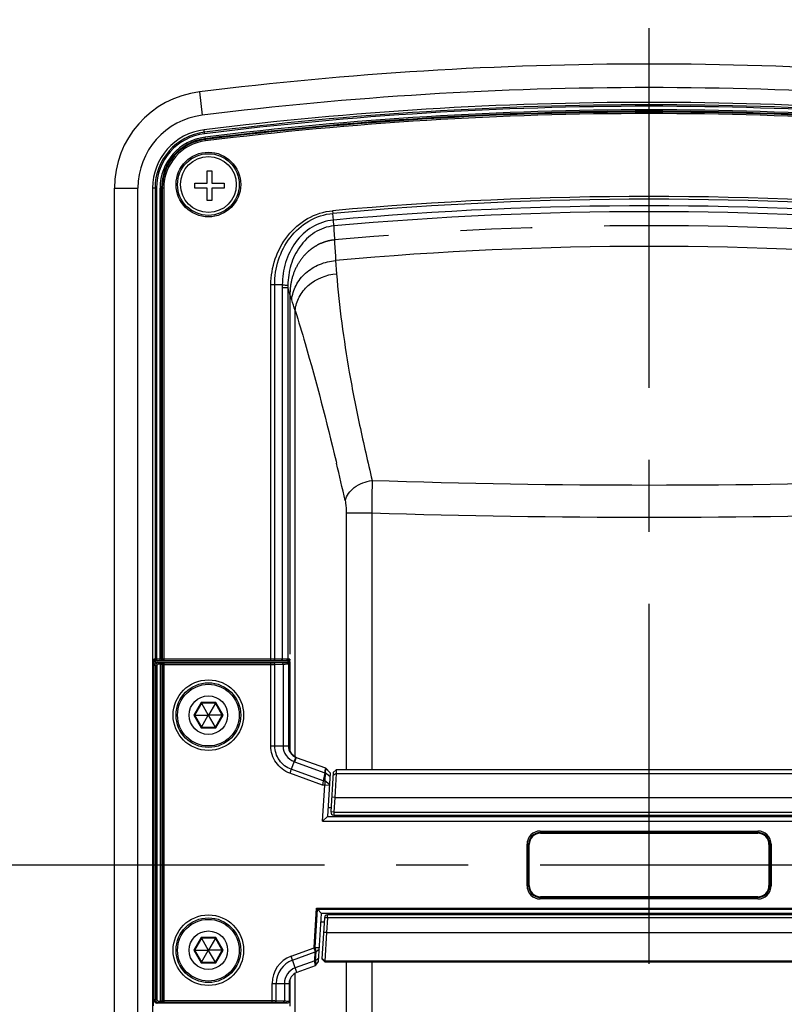
# Paper-space layout '13000434_1' of a CAD drawing. Units: millimetres. Extents: x 0 to 297, y 0 to 210.
# Drawn here: x 115 to 128, y 106 to 123 of the extents above; entities that cross this region are included whole.
import ezdxf

# ---------------------------------------------------------------- set-up
doc = ezdxf.new("R2010")
doc.units = ezdxf.units.MM
doc.header["$LTSCALE"] = 16.335
doc.linetypes.add('CENTER', pattern=[0.6, 0.375, -0.075, 0.075, -0.075])
doc.layers.get('0').update_dxf_attribs({"linetype": 'CONTINUOUS'})
doc.layers.add('DEFAULT_1', color=7, linetype='CENTER')

psp = doc.layouts.new('13000434_1')

# ---------------------------------------------------------------- linework, layer by layer
at = {"color": 9, "linetype": 'CONTINUOUS'}
for p, q in [((118.306, 121.9432), (118.3553, 121.5462)), ((118.3946, 121.2313), (118.3864, 121.2974)), ((118.4098, 121.1084), (118.402, 121.1713)), ((116.8592, 102.2346), (116.8592, 120.3057)), ((116.8592, 120.3057), (117.2592, 120.3057)), ((117.5759, 120.305), (117.5092, 120.305)), ((117.551, 120.305), (117.551, 112.2893)), ((117.5759, 120.305), (117.5759, 112.2643)), ((117.6363, 112.2643), (117.6363, 120.305)), ((117.6996, 120.305), (117.6363, 120.305)), ((117.6612, 112.2893), (117.6612, 120.305)), ((117.6747, 120.305), (117.6747, 112.2893)), ((117.6996, 120.305), (117.6996, 112.2643)), ((120.5729, 119.9208), (120.577, 119.8748)), ((120.587, 119.7625), (120.5769, 119.8748)), ((120.5938, 119.6626), (120.5867, 119.7624)), ((120.6245, 119.0732), (120.6407, 118.8483)), ((119.5228, 112.2643), (119.5228, 118.659)), ((119.5871, 112.2893), (119.5871, 118.6588)), ((119.7159, 118.6056), (119.7159, 112.2893)), ((119.8116, 118.6056), (119.7159, 118.6056)), ((119.8116, 118.6056), (119.8116, 112.2893)), ((119.9355, 110.6279), (119.9355, 118.223)), ((120.6309, 115.6582), (120.6391, 115.6234)), ((120.8064, 114.7781), (120.8064, 110.4043)), ((120.8064, 114.7781), (121.2385, 114.7781)), ((121.2385, 114.7781), (121.2385, 110.4043)), ((119.843, 112.2893), (117.5291, 112.2893)), ((117.5365, 112.1853), (117.5366, 112.1853)), ((117.5366, 106.487), (117.5366, 112.1853)), ((117.5585, 112.1766), (117.5366, 112.1853)), ((117.5544, 112.2643), (117.5544, 112.2343)), ((117.5772, 112.2343), (117.5544, 112.2343)), ((117.5585, 112.1766), (117.5585, 106.4957)), ((117.5834, 112.1766), (117.5585, 112.1766)), ((117.5834, 112.1766), (117.5834, 106.4957)), ((117.6084, 112.2265), (117.5865, 112.2352)), ((117.6084, 112.2015), (117.6084, 112.2265)), ((117.6438, 112.2265), (117.6084, 112.2265)), ((117.6438, 112.2015), (117.6084, 112.2015)), ((117.6438, 106.4458), (117.6438, 112.2265)), ((117.6687, 112.1999), (117.6687, 106.4723)), ((117.6687, 112.1999), (117.6822, 112.1945)), ((117.6822, 112.1945), (117.6822, 106.4777)), ((119.5225, 112.1945), (117.6822, 112.1945)), ((117.6936, 112.2249), (117.7071, 112.2195)), ((117.7071, 106.4527), (117.7071, 112.2195)), ((119.5225, 112.2195), (117.7071, 112.2195)), ((119.5225, 110.8111), (119.5225, 112.2195)), ((119.7133, 112.2247), (119.5732, 112.2202)), ((119.7301, 112.1997), (119.59, 112.1952)), ((119.59, 110.811), (119.59, 112.1952)), ((119.7301, 112.1997), (119.7301, 110.811)), ((119.8069, 112.2352), (119.795, 112.2305)), ((119.8167, 112.2643), (119.8167, 112.2343)), ((119.8318, 112.2102), (119.8199, 112.2055)), ((119.8199, 112.2055), (119.8199, 110.8075)), ((119.8318, 112.2102), (119.8318, 110.8032)), ((119.8319, 112.2102), (119.8318, 112.2102)), ((118.3344, 111.5523), (118.2096, 111.3361)), ((118.584, 111.5523), (118.3344, 111.5523)), ((118.7088, 111.3361), (118.584, 111.5523)), ((118.2096, 111.3361), (118.3344, 111.12)), ((118.584, 111.12), (118.7088, 111.3361)), ((118.3344, 111.12), (118.584, 111.12)), ((119.5225, 110.8111), (119.59, 110.8111)), ((119.7301, 110.811), (119.59, 110.811)), ((119.7301, 110.811), (119.7302, 110.8065)), ((119.8318, 110.8032), (119.8199, 110.8075)), ((119.8319, 110.8032), (119.8318, 110.8032)), ((119.9548, 110.6181), (119.9268, 110.5411)), ((119.9268, 110.5411), (120.4381, 110.3549)), ((120.5309, 110.352), (120.4501, 110.4379)), ((120.4012, 110.1455), (119.8439, 110.3484)), ((120.4137, 110.2162), (119.8692, 110.4144)), ((120.4381, 110.3549), (120.4475, 110.3549)), ((120.5273, 110.2934), (120.4475, 110.3549)), ((120.6312, 110.3441), (120.5813, 110.3064)), ((120.6312, 110.3441), (131.2872, 110.3441)), ((120.4381, 110.1455), (120.4012, 110.1455)), ((120.439, 110.2162), (120.4137, 110.2162)), ((120.6088, 109.9361), (120.5589, 109.9392)), ((120.6088, 109.9361), (131.3096, 109.9361)), ((120.5935, 109.6861), (120.5436, 109.6892)), ((120.5935, 109.6861), (120.5935, 109.6361)), ((124.1064, 109.3638), (127.812, 109.3638)), ((124.1064, 109.3638), (124.1064, 109.3388)), ((124.1064, 109.3388), (127.812, 109.3388)), ((124.1064, 109.3388), (124.1087, 109.3365)), ((124.1087, 109.3365), (127.8097, 109.3365)), ((124.1087, 109.3265), (124.1087, 109.3365)), ((124.1087, 109.3265), (127.8097, 109.3265)), ((127.812, 109.3388), (127.8097, 109.3365)), ((127.8097, 109.3265), (127.8097, 109.3365)), ((127.812, 109.3638), (127.812, 109.3388)), ((123.8816, 109.1389), (123.9066, 109.1389)), ((123.8816, 108.4334), (123.8816, 109.1389)), ((123.9066, 109.1389), (123.9089, 109.1366)), ((123.9066, 108.4334), (123.9066, 109.1389)), ((123.9189, 109.1366), (123.9089, 109.1366)), ((123.9089, 108.4357), (123.9089, 109.1366)), ((123.9189, 108.4357), (123.9189, 109.1366)), ((127.9995, 109.1366), (128.0095, 109.1366)), ((127.9995, 109.1366), (127.9995, 108.4357)), ((128.0119, 109.1389), (128.0095, 109.1366)), ((128.0095, 109.1366), (128.0095, 108.4357)), ((128.0368, 109.1389), (128.0119, 109.1389)), ((128.0119, 109.1389), (128.0119, 108.4334)), ((128.0368, 109.1389), (128.0368, 108.4334)), ((123.8816, 108.4334), (123.9066, 108.4334)), ((123.9066, 108.4334), (123.9089, 108.4357)), ((123.9189, 108.4357), (123.9089, 108.4357)), ((127.9995, 108.4357), (128.0095, 108.4357)), ((128.0119, 108.4334), (128.0095, 108.4357)), ((128.0368, 108.4334), (128.0119, 108.4334)), ((127.8097, 108.2458), (124.1087, 108.2458)), ((124.1087, 108.2458), (124.1087, 108.2358)), ((127.8097, 108.2458), (127.8097, 108.2358)), ((124.1064, 108.2335), (124.1087, 108.2358)), ((127.812, 108.2335), (124.1064, 108.2335)), ((124.1064, 108.2085), (124.1064, 108.2335)), ((127.812, 108.2085), (124.1064, 108.2085)), ((127.8097, 108.2358), (124.1087, 108.2358)), ((127.812, 108.2335), (127.8097, 108.2358)), ((127.812, 108.2085), (127.812, 108.2335)), ((120.2587, 107.382), (120.2997, 108.0515)), ((120.2764, 107.3809), (120.3163, 108.0338)), ((120.2997, 108.0515), (131.6187, 108.0515)), ((120.3163, 108.0338), (131.6021, 108.0338)), ((120.4834, 107.8861), (120.4834, 107.9361)), ((120.4834, 107.8861), (120.4335, 107.8892)), ((120.4681, 107.6361), (120.4182, 107.6392)), ((120.4681, 107.6361), (131.4503, 107.6361)), ((118.3344, 107.5523), (118.2096, 107.3361)), ((118.584, 107.5523), (118.3344, 107.5523)), ((118.7088, 107.3361), (118.584, 107.5523)), ((118.2096, 107.3361), (118.3344, 107.12)), ((118.584, 107.12), (118.7088, 107.3361)), ((119.8661, 107.232), (120.259, 107.375)), ((119.8903, 107.1655), (120.2791, 107.307)), ((120.2587, 107.382), (120.2764, 107.3809)), ((120.259, 107.375), (120.2767, 107.3774)), ((120.2793, 107.3071), (120.2601, 107.3703)), ((120.2699, 107.1561), (120.2791, 107.307)), ((120.2927, 107.3144), (120.2773, 107.3756)), ((120.2833, 107.1633), (120.2924, 107.3123)), ((120.2924, 107.3123), (120.2926, 107.3142)), ((118.3344, 107.12), (118.584, 107.12)), ((119.9658, 106.9581), (119.8661, 107.232)), ((120.2699, 107.1561), (119.9377, 107.0352)), ((120.4414, 107.1508), (120.3915, 107.2024)), ((131.477, 107.1508), (120.4414, 107.1508)), ((120.8064, 107.1377), (120.8064, 106.2196)), ((121.2385, 107.1377), (121.2385, 106.2196)), ((119.9355, 103.7606), (119.9355, 106.9439)), ((120.2752, 107.071), (120.2752, 107.0707)), ((119.5428, 106.4527), (119.5428, 106.7702)), ((119.5428, 106.7702), (119.8342, 106.7702)), ((119.6135, 106.477), (119.6135, 106.7702)), ((119.7522, 106.7702), (119.7522, 106.4721)), ((117.5365, 106.487), (117.5366, 106.487)), ((117.5585, 106.4957), (117.5366, 106.487)), ((117.5834, 106.4957), (117.5585, 106.4957)), ((117.6084, 106.4458), (117.5865, 106.437)), ((117.6084, 106.4708), (117.6084, 106.4458)), ((117.6084, 106.4708), (117.6438, 106.4708)), ((117.6084, 106.4458), (117.6438, 106.4458)), ((117.6822, 106.4777), (117.6687, 106.4723)), ((117.6822, 106.4777), (119.5428, 106.4777)), ((117.7071, 106.4527), (117.6936, 106.4474)), ((117.7071, 106.4527), (119.5428, 106.4527)), ((119.5958, 106.452), (119.7345, 106.4471)), ((119.6135, 106.477), (119.7522, 106.4721)), ((119.8092, 106.4408), (119.8092, 106.437))]:
    psp.add_line(p, q, dxfattribs=at)
at = {"color": 7, "linetype": 'CONTINUOUS'}
for p, q in [((118.4359, 120.3868), (118.4359, 120.5968)), ((118.4359, 120.5968), (118.5159, 120.5968)), ((118.5159, 120.5968), (118.5159, 120.3868)), ((118.2259, 120.3068), (118.2259, 120.3868)), ((118.2259, 120.3868), (118.4359, 120.3868)), ((118.5159, 120.3868), (118.7259, 120.3868)), ((118.7259, 120.3868), (118.7259, 120.3068)), ((117.2592, 102.2346), (117.2592, 120.3057)), ((117.5092, 120.305), (117.5092, 102.2273)), ((118.4359, 120.3068), (118.2259, 120.3068)), ((118.4359, 120.0968), (118.4359, 120.3068)), ((118.5159, 120.3068), (118.5159, 120.0968)), ((118.7259, 120.3068), (118.5159, 120.3068)), ((118.5159, 120.0968), (118.4359, 120.0968)), ((119.717, 118.6588), (119.5871, 118.6588)), ((117.5267, 106.3868), (117.5267, 112.2417)), ((117.5365, 106.487), (117.5365, 112.1853)), ((117.5544, 112.2643), (119.8167, 112.2643)), ((117.5865, 112.2352), (119.8069, 112.2352)), ((119.8319, 112.2102), (119.8319, 110.8032)), ((119.8474, 112.2433), (119.8474, 110.7268)), ((118.341, 111.5409), (118.2228, 111.3361)), ((118.3344, 111.5523), (118.341, 111.5409)), ((118.341, 111.5409), (118.4578, 111.3386)), ((118.5774, 111.5409), (118.341, 111.5409)), ((118.5774, 111.5409), (118.4606, 111.3386)), ((118.584, 111.5523), (118.5774, 111.5409)), ((118.6956, 111.3361), (118.5774, 111.5409)), ((118.2096, 111.3361), (118.2228, 111.3361)), ((118.2228, 111.3361), (118.341, 111.1314)), ((118.2228, 111.3361), (118.4563, 111.3361)), ((118.341, 111.1314), (118.4578, 111.3336)), ((118.4578, 111.3386), (118.4563, 111.3361)), ((118.4563, 111.3361), (118.4578, 111.3336)), ((118.4606, 111.3386), (118.4578, 111.3386)), ((118.4578, 111.3336), (118.4606, 111.3336)), ((118.4621, 111.3361), (118.4606, 111.3386)), ((118.4606, 111.3336), (118.4621, 111.3361)), ((118.5774, 111.1314), (118.4606, 111.3336)), ((118.6956, 111.3361), (118.4621, 111.3361)), ((118.5774, 111.1314), (118.6956, 111.3361)), ((118.7088, 111.3361), (118.6956, 111.3361)), ((118.3344, 111.12), (118.341, 111.1314)), ((118.341, 111.1314), (118.5774, 111.1314)), ((118.584, 111.12), (118.5774, 111.1314)), ((119.9448, 110.623), (119.9334, 110.629)), ((119.9548, 110.6181), (120.4501, 110.4378)), ((119.9167, 110.5449), (119.8692, 110.4144)), ((120.4381, 110.3549), (120.4505, 110.424)), ((120.4505, 110.424), (120.4475, 110.3549)), ((120.4381, 110.3549), (120.4137, 110.2162)), ((120.4475, 110.3549), (120.439, 110.2162)), ((120.5309, 110.3528), (120.4856, 109.6111)), ((120.5031, 110.3825), (120.5309, 110.3528)), ((120.5844, 110.3573), (120.5436, 109.6892)), ((120.6344, 110.4043), (120.5844, 110.3574)), ((120.6312, 110.3441), (120.6088, 109.9361)), ((131.284, 110.4043), (120.6344, 110.4043)), ((120.4005, 109.5311), (120.4381, 110.1455)), ((120.4137, 110.2162), (120.4012, 110.1455)), ((120.439, 110.2162), (120.4381, 110.1455)), ((120.518, 110.1406), (120.4381, 110.1455)), ((120.5188, 110.1548), (120.439, 110.2162)), ((120.6088, 109.9361), (120.5935, 109.6861)), ((120.548, 109.7611), (120.4948, 109.7611)), ((120.4005, 109.5311), (120.4856, 109.6111)), ((120.4856, 109.6111), (131.4328, 109.6111)), ((120.5935, 109.6861), (131.3249, 109.6861)), ((120.5935, 109.6361), (131.3249, 109.6361)), ((120.4005, 109.5311), (131.5179, 109.5311)), ((120.3163, 108.0338), (120.2997, 108.0515)), ((120.3847, 107.9611), (120.3163, 108.0338)), ((120.3347, 107.1436), (120.3847, 107.9611)), ((131.5337, 107.9611), (120.3847, 107.9611)), ((131.435, 107.9361), (120.4834, 107.9361)), ((120.4287, 107.8111), (120.3755, 107.8111)), ((120.4335, 107.8892), (120.3908, 107.1907)), ((120.4834, 107.8861), (120.4681, 107.6361)), ((131.435, 107.8861), (120.4834, 107.8861)), ((120.4681, 107.6361), (120.4414, 107.1508)), ((118.341, 107.5409), (118.2228, 107.3361)), ((118.3344, 107.5523), (118.341, 107.5409)), ((118.341, 107.5409), (118.4578, 107.3386)), ((118.5774, 107.5409), (118.341, 107.5409)), ((118.5774, 107.5409), (118.4606, 107.3386)), ((118.584, 107.5523), (118.5774, 107.5409)), ((118.6956, 107.3361), (118.5774, 107.5409)), ((118.2096, 107.3361), (118.2228, 107.3361)), ((118.2228, 107.3361), (118.341, 107.1314)), ((118.2228, 107.3361), (118.4563, 107.3361)), ((118.341, 107.1314), (118.4578, 107.3336)), ((118.4578, 107.3386), (118.4563, 107.3361)), ((118.4563, 107.3361), (118.4578, 107.3336)), ((118.4606, 107.3386), (118.4578, 107.3386)), ((118.4578, 107.3336), (118.4606, 107.3336)), ((118.4621, 107.3361), (118.4606, 107.3386)), ((118.4606, 107.3336), (118.4621, 107.3361)), ((118.5774, 107.1314), (118.4606, 107.3336)), ((118.6956, 107.3361), (118.4621, 107.3361)), ((118.5774, 107.1314), (118.6956, 107.3361)), ((118.7088, 107.3361), (118.6956, 107.3361)), ((120.2926, 107.3142), (120.3478, 107.3583)), ((118.3344, 107.12), (118.341, 107.1314)), ((118.341, 107.1314), (118.5774, 107.1314)), ((118.584, 107.12), (118.5774, 107.1314)), ((120.2833, 107.1633), (120.3386, 107.2073)), ((120.2866, 107.0793), (120.3347, 107.1436)), ((120.3908, 107.1907), (120.4406, 107.1377)), ((120.4406, 107.1377), (131.4778, 107.1377)), ((120.2752, 107.0707), (119.9658, 106.9581)), ((119.8342, 106.7702), (119.8342, 106.462)), ((119.8474, 106.8408), (119.8474, 106.3852)), ((119.8092, 106.437), (117.5865, 106.437))]:
    psp.add_line(p, q, dxfattribs=at)
at = {"color": 7, "linetype": 'CENTER'}
psp.add_line((119.8474, 118.4973), (119.8474, 112.2433), dxfattribs=at)
at = {"color": 7, "linetype": 'CONTINUOUS'}
for points in [[(117.5865, 112.2352), (117.5856, 112.2352), (117.5786, 112.2346), (117.5716, 112.233), (117.5649, 112.2303), (117.5585, 112.2267), (117.5527, 112.2222), (117.5477, 112.2168), (117.5435, 112.2108), (117.5402, 112.2043), (117.538, 112.1974), (117.5367, 112.1904), (117.5365, 112.1853)], [(119.9334, 110.629), (119.9164, 110.6398), (119.9006, 110.6523), (119.8862, 110.6662), (119.8732, 110.6816), (119.8618, 110.6981), (119.8522, 110.7156), (119.8443, 110.734), (119.8383, 110.753), (119.8343, 110.7726), (119.8322, 110.7924), (119.8319, 110.8032)], [(117.5365, 106.487), (117.5371, 106.4795), (117.5386, 106.4725)], [(117.5386, 106.4725), (117.5412, 106.4657), (117.5448, 106.4594), (117.5493, 106.4536), (117.5546, 106.4485), (117.5606, 106.4442), (117.5671, 106.4409), (117.574, 106.4386), (117.5811, 106.4373), (117.5865, 106.437)]]:
    psp.add_lwpolyline(points, dxfattribs=at)
at = {"color": 9, "linetype": 'CONTINUOUS'}
for points in [[(120.2601, 107.3703), (120.26, 107.3709), (120.2598, 107.3714), (120.2597, 107.3719), (120.2595, 107.3724), (120.2594, 107.3729), (120.2593, 107.3734), (120.2592, 107.3739), (120.2591, 107.3745), (120.259, 107.375)], [(120.2767, 107.3774), (120.2766, 107.3778), (120.2765, 107.3782), (120.2765, 107.3785), (120.2764, 107.3789), (120.2764, 107.3793), (120.2764, 107.3797), (120.2763, 107.3801), (120.2763, 107.3805), (120.2764, 107.3809)], [(120.2773, 107.3756), (120.2772, 107.3758), (120.2771, 107.376), (120.2771, 107.3762), (120.277, 107.3764), (120.2769, 107.3766), (120.2768, 107.3768), (120.2768, 107.377), (120.2767, 107.3772), (120.2767, 107.3774)]]:
    psp.add_lwpolyline(points, dxfattribs=at)
for centre, radius in [((118.4592, 120.3662), 0.55), ((118.4592, 111.3361), 0.6), ((118.4592, 107.3361), 0.6)]:
    psp.add_circle(centre, radius, dxfattribs=at)
at = {"color": 7, "linetype": 'CONTINUOUS'}
for centre, radius in [((118.4592, 120.3662), 0.525), ((118.4592, 120.3662), 0.475), ((118.4592, 111.3361), 0.55), ((118.4592, 111.3361), 0.525), ((118.4592, 111.3361), 0.3276), ((118.4592, 107.3361), 0.55), ((118.4592, 107.3361), 0.525), ((118.4592, 107.3361), 0.3276)]:
    psp.add_circle(centre, radius, dxfattribs=at)
at = {"color": 9, "linetype": 'CONTINUOUS'}
for centre, radius, start, end in [((125.9592, 60.2662), 62.15, 82.926616, 97.073384), ((118.5092, 120.3057), 1.65, 97.07338, 180), ((125.9592, 60.1143), 61.6083, 82.944199, 97.055801), ((125.9592, 60.1143), 61.5833, 82.944199, 97.055801), ((125.9592, 60.1143), 61.5229, 82.944199, 97.055801), ((125.9592, 60.1143), 61.498, 82.944199, 97.055801), ((125.9592, 60.1143), 61.4845, 82.944199, 97.055801), ((125.9592, 60.1143), 61.4596, 82.944199, 97.055801), ((118.5092, 120.305), 0.9583, 97.0558, 180), ((118.5092, 120.305), 0.9333, 97.0558, 180), ((118.5092, 120.305), 0.8729, 97.0558, 180), ((118.5092, 120.305), 0.848, 97.0558, 180), ((118.5092, 120.305), 0.8345, 97.0558, 180), ((118.5092, 120.305), 0.8096, 97.0558, 180), ((125.9592, 60.1143), 60.0485, 84.853652, 95.146312), ((125.9592, 60.1143), 60.0024, 84.853582, 95.146417), ((125.9592, 60.1143), 59.8896, 84.853582, 95.146417), ((125.9592, 60.1143), 59.7895, 84.851428, 95.148571), ((137.4262, 120.2459), 16.8425, 181.98476, 183.9925), ((125.9592, 60.1143), 59.1998, 84.829899, 95.170098), ((120.914, 118.6059), 1.1981, 177.4674, 180.01284), ((120.7976, 118.627), 0.9862, 178.49007, 181.24254), ((83.3275, 106.5081), 38.4375, 18.02894, 18.34458), ((106.3995, 114.0094), 14.1767, 17.29064, 18.06014), ((42.3298, 97.1883), 80.45, 12.781363, 13.247038), ((125.9592, 255.6805), 140.428, 268.075757, 271.924243), ((125.9592, 268.1142), 153.4087, 268.236609, 271.763391), ((117.5867, 112.1852), 0.0501, 171.3092, 179.9071), ((117.5866, 112.1852), 0.05, 90.08681, 171.30277), ((117.6085, 112.1765), 0.05, 90.08692, 179.91295), ((119.8167, 112.2909), 0.0566, 270.01814, 276.07388), ((119.8166, 112.2913), 0.057, 276.06687, 281.79182), ((120.0915, 110.9934), 0.4814, 248.71225, 249.99757), ((124.1064, 109.139), 0.2248, 89.98571, 180.01429), ((124.1063, 109.139), 0.1998, 89.97339, 180.02661), ((124.1087, 109.1366), 0.1998, 89.99071, 180.00929), ((124.1087, 109.1366), 0.1898, 89.98578, 180.01422), ((127.8097, 109.1366), 0.1998, 359.99071, 90.00929), ((127.8097, 109.1366), 0.1898, 359.98578, 90.01422), ((127.812, 109.139), 0.2248, 359.98571, 90.01429), ((127.8121, 109.139), 0.1998, 359.97339, 90.02661), ((124.1064, 108.4333), 0.2248, 179.98571, 270.01429), ((124.1063, 108.4333), 0.1998, 179.97339, 270.02661), ((124.1087, 108.4356), 0.1998, 179.99071, 270.00929), ((124.1087, 108.4356), 0.1898, 179.98578, 270.01422), ((127.8097, 108.4356), 0.1998, 269.99071, 0.00929), ((127.8097, 108.4356), 0.1898, 269.98578, 0.01422), ((127.812, 108.4333), 0.2248, 269.98571, 0.01429), ((127.8121, 108.4333), 0.1998, 269.97339, 0.02661), ((120.2945, 107.3798), 0.0358, 176.54335, 187.7552), ((120.2708, 106.8359), 0.5437, 83.62871, 84.32591), ((120.0342, 106.7702), 0.4914, 110, 180), ((120.0342, 106.7702), 0.4207, 110, 180), ((115.366, 106.8409), 4.9141, 3.23582, 3.67839), ((120.0342, 106.7702), 0.282, 110, 180), ((117.5866, 106.487), 0.05, 180.08719, 269.91293), ((117.6085, 106.4958), 0.05, 180.08705, 269.91307), ((119.8092, 106.4658), 0.025, 269.96478, 0.00031)]:
    psp.add_arc(centre, radius, start, end, dxfattribs=at)
at = {"color": 7, "linetype": 'CONTINUOUS'}
for centre, radius, start, end in [((125.9592, 60.2662), 61.75, 82.926616, 97.073384), ((125.9592, 60.1143), 61.65, 82.944199, 97.055801), ((118.5092, 120.3057), 1.25, 97.07338, 180), ((118.5092, 120.305), 1, 97.0558, 180), ((117.9969, 112.2417), 0.4702, 174.78664, 179.9999), ((118.4128, 112.2046), 0.8878, 174.52341, 174.83724), ((117.5545, 112.2903), 0.026, 243.80006, 253.06498), ((119.6018, 112.2435), 0.2455, 1.21225, 6.17363), ((119.602, 112.2433), 0.2454, 0.00847, 1.2665), ((120.0339, 110.8053), 0.203, 243.96455, 245.34951), ((120.0248, 110.8103), 0.2045, 248.26113, 250.0032), ((120.0337, 110.8049), 0.2025, 245.34923, 247.10822), ((120.3978, 110.3061), 0.13, 35.94947, 50.56079), ((120.5935, 109.6861), 0.05, 176.5, 270), ((120.4834, 107.8861), 0.05, 90, 176.5), ((120.2666, 107.0942), 0.025, 290, 323.2501), ((120.0342, 106.7702), 0.2, 110, 180), ((119.8092, 106.4617), 0.0247, 270.05841, 280.17235)]:
    psp.add_arc(centre, radius, start, end, dxfattribs=at)
at = {"color": 7, "linetype": 'CENTER'}
psp.add_arc((125.9592, 60.1143), 59.5499, 84.84029, 95.159708, dxfattribs=at)
at = {"color": 7, "linetype": 'CONTINUOUS'}
psp.add_ellipse((120.4892, 110.397), major_axis=(-0.0381, 0.0405), ratio=0.0020867, start_param=-1.3351921, end_param=-0.0041399, dxfattribs=at)
at = {"color": 9, "linetype": 'CONTINUOUS'}
for points, knots in [([(119.5228, 118.659), (119.5238, 118.8083), (119.5741, 119.1085), (119.7877, 119.5111), (120.131, 119.8134), (120.4248, 119.9081), (120.5729, 119.9208)], [0, 0, 0, 0, 0.2504792, 0.5007293, 0.7505869, 1, 1, 1, 1]), ([(119.5871, 118.6588), (119.586, 118.8016), (119.6302, 119.0894), (119.8292, 119.4772), (120.1544, 119.7702), (120.4353, 119.8626), (120.5769, 119.8748)], [0, 0, 0, 0, 0.250496, 0.5007596, 0.7506167, 1, 1, 1, 1]), ([(120.587, 119.7625), (120.4602, 119.7504), (120.2087, 119.665), (119.924, 119.3949), (119.7528, 119.0442), (119.7167, 118.7866), (119.7174, 118.6588)], [0, 0, 0, 0, 0.2495311, 0.499492, 0.7497168, 1, 1, 1, 1]), ([(120.5938, 119.6626), (120.4785, 119.6511), (120.2509, 119.5698), (119.9984, 119.3191), (119.8475, 119.0005), (119.8133, 118.7684), (119.8117, 118.653)], [0, 0, 0, 0, 0.2502756, 0.5005195, 0.7504473, 1, 1, 1, 1]), ([(119.8777, 118.4044), (119.8856, 118.4893), (119.9374, 118.6605), (120.1067, 118.8728), (120.3449, 119.0207), (120.5301, 119.0653), (120.6245, 119.0732)], [0, 0, 0, 0, 0.2362507, 0.4815697, 0.7373181, 1, 1, 1, 1]), ([(119.9355, 118.223), (119.9432, 118.3023), (119.993, 118.4624), (120.2073, 118.7293), (120.4675, 118.8335), (120.6407, 118.8483)], [0, 0, 0, 0, 0.2366282, 0.4832737, 1, 1, 1, 1]), ([(120.6407, 118.8483), (120.6835, 118.2869), (120.8025, 117.4244), (121.0306, 116.2561), (121.1734, 115.6452), (121.2439, 115.3317)], [0, 0, 0, 0, 0.4730123, 0.7300251, 1, 1, 1, 1]), ([(119.5871, 118.6589), (119.5823, 118.6591), (119.5609, 118.6596), (119.5395, 118.6587), (119.5228, 118.659)], [0, 0, 0, 0, 0.2221454, 1, 1, 1, 1]), ([(119.9355, 118.223), (119.994, 118.0369), (120.2499, 117.1887), (120.4719, 116.3304), (120.6309, 115.6582)], [0, 0, 0, 0, 0.2202599, 1, 1, 1, 1]), ([(120.7863, 114.9864), (120.8062, 115.0744), (120.9443, 115.2428), (121.1366, 115.3147), (121.2439, 115.3317)], [0, 0, 0, 0, 0.4538954, 1, 1, 1, 1]), ([(121.2439, 115.3317), (121.244, 115.2918), (121.2436, 115.1072), (121.2412, 114.9227), (121.2385, 114.7781)], [0, 0, 0, 0, 0.2162837, 1, 1, 1, 1]), ([(120.7863, 114.9864), (120.7897, 114.9716), (120.8023, 114.9029), (120.8064, 114.8328), (120.8064, 114.7781)], [0, 0, 0, 0, 0.216239, 1, 1, 1, 1]), ([(117.551, 112.2893), (117.551, 112.2829), (117.5562, 112.2696), (117.5695, 112.2643), (117.5759, 112.2643)], [0, 0, 0, 0, 0.5006742, 1, 1, 1, 1]), ([(117.6747, 112.2893), (117.6747, 112.2829), (117.68, 112.2696), (117.6933, 112.2643), (117.6996, 112.2643)], [0, 0, 0, 0, 0.5006742, 1, 1, 1, 1]), ([(119.5871, 112.2893), (119.5871, 112.2861), (119.5862, 112.2761), (119.5782, 112.2643), (119.571, 112.2643)], [0, 0, 0, 0, 0.3101931, 1, 1, 1, 1]), ([(119.7159, 112.2893), (119.7159, 112.2861), (119.715, 112.2761), (119.7069, 112.2643), (119.6998, 112.2643)], [0, 0, 0, 0, 0.3101931, 1, 1, 1, 1]), ([(119.8116, 112.2893), (119.8116, 112.2829), (119.8065, 112.2697), (119.7933, 112.2643), (119.787, 112.2643)], [0, 0, 0, 0, 0.502707, 1, 1, 1, 1]), ([(117.6084, 112.2015), (117.602, 112.2015), (117.5887, 112.1962), (117.5834, 112.1829), (117.5834, 112.1766)], [0, 0, 0, 0, 0.5002032, 1, 1, 1, 1]), ([(117.6438, 112.2265), (117.6551, 112.2265), (117.6701, 112.2267), (117.6865, 112.2255), (117.6921, 112.2255), (117.6936, 112.2249)], [0, 0, 0, 0, 0.6778826, 0.8998042, 1, 1, 1, 1]), ([(117.6438, 112.2015), (117.6494, 112.2015), (117.6572, 112.2004), (117.6666, 112.2016), (117.6687, 112.1999)], [0, 0, 0, 0, 0.6762095, 1, 1, 1, 1]), ([(117.6687, 112.1999), (117.6687, 112.2063), (117.674, 112.2195), (117.6873, 112.2249), (117.6936, 112.2249)], [0, 0, 0, 0, 0.500549, 1, 1, 1, 1]), ([(117.7071, 112.2195), (117.7008, 112.2195), (117.6875, 112.2141), (117.6822, 112.2009), (117.6822, 112.1945)], [0, 0, 0, 0, 0.4994357, 1, 1, 1, 1]), ([(119.5732, 112.2202), (119.5695, 112.2201), (119.5526, 112.2197), (119.5357, 112.2195), (119.5225, 112.2195)], [0, 0, 0, 0, 0.2183763, 1, 1, 1, 1]), ([(119.59, 112.1952), (119.5851, 112.1951), (119.5626, 112.1947), (119.5401, 112.1945), (119.5225, 112.1945)], [0, 0, 0, 0, 0.2183664, 1, 1, 1, 1]), ([(119.59, 112.1952), (119.59, 112.1984), (119.5888, 112.2085), (119.5805, 112.2199), (119.5732, 112.2202)], [0, 0, 0, 0, 0.3021455, 1, 1, 1, 1]), ([(119.795, 112.2305), (119.7923, 112.2294), (119.7837, 112.2286), (119.7567, 112.226), (119.7321, 112.2253), (119.7133, 112.2247)], [0, 0, 0, 0, 0.1049533, 0.3115151, 1, 1, 1, 1]), ([(119.7301, 112.1997), (119.7301, 112.2029), (119.7289, 112.213), (119.7206, 112.2244), (119.7133, 112.2247)], [0, 0, 0, 0, 0.3021455, 1, 1, 1, 1]), ([(119.8199, 112.2055), (119.817, 112.2044), (119.8075, 112.2036), (119.7778, 112.201), (119.7508, 112.2003), (119.7301, 112.1997)], [0, 0, 0, 0, 0.1047, 0.3112425, 1, 1, 1, 1]), ([(119.8199, 112.2055), (119.8199, 112.2119), (119.8146, 112.2251), (119.8014, 112.2305), (119.795, 112.2305)], [0, 0, 0, 0, 0.500565, 1, 1, 1, 1]), ([(119.8069, 112.2352), (119.8133, 112.2352), (119.8265, 112.2298), (119.8318, 112.2166), (119.8318, 112.2102)], [0, 0, 0, 0, 0.4994357, 1, 1, 1, 1]), ([(119.8439, 110.3484), (119.7514, 110.3822), (119.5845, 110.5113), (119.5221, 110.7127), (119.5225, 110.8111)], [0, 0, 0, 0, 0.499952, 1, 1, 1, 1]), ([(119.8692, 110.4144), (119.7893, 110.4426), (119.6446, 110.5529), (119.5898, 110.7262), (119.59, 110.811)], [0, 0, 0, 0, 0.4999746, 1, 1, 1, 1]), ([(119.7301, 110.811), (119.7508, 110.8112), (119.7807, 110.812), (119.8107, 110.8119), (119.8199, 110.8128)], [0, 0, 0, 0, 0.6901401, 1, 1, 1, 1]), ([(119.8199, 110.8075), (119.8168, 110.8073), (119.7869, 110.8069), (119.757, 110.8066), (119.7302, 110.8065)], [0, 0, 0, 0, 0.1034641, 1, 1, 1, 1]), ([(119.7302, 110.8065), (119.7311, 110.7504), (119.7686, 110.6364), (119.8642, 110.5644), (119.9167, 110.545)], [0, 0, 0, 0, 0.5001416, 1, 1, 1, 1]), ([(119.8199, 110.8075), (119.8201, 110.7678), (119.8457, 110.6869), (119.9123, 110.635), (119.949, 110.6203)], [0, 0, 0, 0, 0.5012816, 1, 1, 1, 1]), ([(119.8318, 110.8032), (119.8318, 110.7663), (119.8533, 110.6911), (119.9117, 110.6391), (119.9448, 110.623)], [0, 0, 0, 0, 0.5001486, 1, 1, 1, 1]), ([(119.8692, 110.4144), (119.8673, 110.4098), (119.8584, 110.3879), (119.8509, 110.3655), (119.8439, 110.3484)], [0, 0, 0, 0, 0.2143237, 1, 1, 1, 1]), ([(120.2601, 107.3703), (120.2647, 107.3716), (120.2704, 107.3733), (120.2761, 107.3752), (120.2773, 107.3756)], [0, 0, 0, 0, 0.7877626, 1, 1, 1, 1]), ([(120.2723, 107.1182), (120.2727, 107.1119), (120.2734, 107.0962), (120.275, 107.0805), (120.2752, 107.071)], [0, 0, 0, 0, 0.4023865, 1, 1, 1, 1]), ([(120.2833, 107.1633), (120.2839, 107.1515), (120.2846, 107.1309), (120.2856, 107.1069), (120.2859, 107.0928), (120.2867, 107.0855), (120.286, 107.082), (120.2871, 107.0794), (120.2866, 107.0793)], [0, 0, 0, 0, 0.420347, 0.7367288, 0.8507007, 0.9331021, 0.9829874, 1, 1, 1, 1]), ([(117.5834, 106.4957), (117.5834, 106.4893), (117.5887, 106.476), (117.602, 106.4708), (117.6084, 106.4708)], [0, 0, 0, 0, 0.5000539, 1, 1, 1, 1]), ([(117.6687, 106.4723), (117.6666, 106.4707), (117.6572, 106.4719), (117.6494, 106.4708), (117.6438, 106.4708)], [0, 0, 0, 0, 0.3234521, 1, 1, 1, 1]), ([(117.6936, 106.4474), (117.6921, 106.4467), (117.6865, 106.4468), (117.6701, 106.4456), (117.6551, 106.4458), (117.6438, 106.4458)], [0, 0, 0, 0, 0.1004338, 0.3226535, 1, 1, 1, 1]), ([(117.6687, 106.4723), (117.6687, 106.466), (117.674, 106.4527), (117.6873, 106.4474), (117.6936, 106.4474)], [0, 0, 0, 0, 0.5005702, 1, 1, 1, 1]), ([(117.6822, 106.4777), (117.6822, 106.4714), (117.6875, 106.4581), (117.7008, 106.4528), (117.7071, 106.4527)], [0, 0, 0, 0, 0.5005644, 1, 1, 1, 1]), ([(119.5428, 106.4777), (119.5493, 106.4777), (119.5729, 106.4777), (119.5964, 106.4774), (119.6135, 106.477)], [0, 0, 0, 0, 0.2758826, 1, 1, 1, 1]), ([(119.5428, 106.4527), (119.5477, 106.4527), (119.5653, 106.4527), (119.583, 106.4524), (119.5958, 106.452)], [0, 0, 0, 0, 0.2758802, 1, 1, 1, 1]), ([(119.6135, 106.477), (119.6134, 106.4738), (119.6122, 106.4634), (119.6033, 106.4522), (119.5958, 106.452)], [0, 0, 0, 0, 0.2976141, 1, 1, 1, 1]), ([(119.7522, 106.4721), (119.7521, 106.4689), (119.7509, 106.4586), (119.742, 106.4474), (119.7345, 106.4471)], [0, 0, 0, 0, 0.2976141, 1, 1, 1, 1]), ([(119.7345, 106.4471), (119.7451, 106.4468), (119.763, 106.4458), (119.788, 106.4451), (119.7992, 106.4424), (119.8092, 106.4426), (119.8092, 106.4408)], [0, 0, 0, 0, 0.4223244, 0.7365057, 0.9308287, 1, 1, 1, 1]), ([(119.7522, 106.4721), (119.7638, 106.4718), (119.7842, 106.471), (119.8092, 106.4696), (119.8255, 106.4683), (119.8317, 106.467), (119.8342, 106.4664), (119.8342, 106.4658)], [0, 0, 0, 0, 0.4223091, 0.7364214, 0.930559, 0.9805316, 1, 1, 1, 1])]:
    psp.add_open_spline(points, degree=3, knots=knots, dxfattribs=at)
at = {"color": 7, "linetype": 'CENTER'}
psp.add_open_spline([(120.6037, 119.4229), (120.5718, 119.42), (120.5093, 119.4102), (120.416, 119.3832), (120.3237, 119.3428), (120.2356, 119.2895), (120.1539, 119.2246), (120.054, 119.1227), (119.9489, 118.9666), (119.8676, 118.7458), (119.8474, 118.5831), (119.8474, 118.4973)], degree=3, knots=[0, 0, 0, 0, 0.0833333, 0.1666667, 0.25, 0.3333333, 0.4166667, 0.5, 0.6666667, 0.8333333, 1, 1, 1, 1], dxfattribs=at)
at = {"color": 7, "linetype": 'CONTINUOUS'}
for points, knots in [([(119.7174, 118.6588), (119.7285, 118.6582), (119.76, 118.6564), (119.7915, 118.6552), (119.8117, 118.653)], [0, 0, 0, 0, 0.3543238, 1, 1, 1, 1]), ([(117.5544, 112.2643), (117.5532, 112.2643), (117.5506, 112.2645), (117.5481, 112.265), (117.5469, 112.2654)], [0, 0, 0, 0, 0.4984152, 1, 1, 1, 1]), ([(119.9167, 110.545), (119.9211, 110.5557), (119.9288, 110.5743), (119.9378, 110.5959), (119.9433, 110.6084), (119.9459, 110.615), (119.9479, 110.6178), (119.9485, 110.6204), (119.949, 110.6203)], [0, 0, 0, 0, 0.4228182, 0.7377944, 0.8506727, 0.9323531, 0.9821772, 1, 1, 1, 1]), ([(120.4501, 110.4379), (120.4489, 110.4383), (120.451, 110.4332), (120.4501, 110.4298), (120.4504, 110.426), (120.4505, 110.424)], [0, 0, 0, 0, 0.2560238, 0.568565, 1, 1, 1, 1]), ([(120.6343, 110.4043), (120.6351, 110.4033), (120.6329, 110.3977), (120.6342, 110.3869), (120.6321, 110.3677), (120.6317, 110.3528), (120.6312, 110.3441)], [0, 0, 0, 0, 0.0613815, 0.2498922, 0.5672932, 1, 1, 1, 1]), ([(120.4414, 107.1508), (120.4413, 107.1487), (120.4413, 107.1443), (120.4405, 107.1399), (120.4406, 107.1376)], [0, 0, 0, 0, 0.4807953, 1, 1, 1, 1])]:
    psp.add_open_spline(points, degree=3, knots=knots, dxfattribs=at)
at = {"color": 9, "linetype": 'CONTINUOUS'}
for points in [[(117.543, 112.267), (117.5352, 112.2708), (117.5291, 112.2805), (117.5291, 112.2893)], [(117.6612, 112.2893), (117.6612, 112.285), (117.6624, 112.2805), (117.6645, 112.2768)], [(117.6645, 112.2768), (117.6687, 112.2696), (117.6778, 112.2643), (117.6861, 112.2643)], [(119.843, 112.2893), (119.843, 112.2803), (119.8364, 112.2706), (119.8283, 112.2669)], [(117.5544, 112.2343), (117.5449, 112.2343), (117.535, 112.2369), (117.5267, 112.2417)], [(119.8474, 112.2433), (119.8416, 112.2396), (119.835, 112.2369), (119.8283, 112.2355)], [(120.3246, 107.377), (120.3085, 107.3786), (120.2925, 107.3797), (120.2764, 107.3809)], [(120.3204, 107.3738), (120.306, 107.3742), (120.2917, 107.3749), (120.2773, 107.3756)], [(120.2791, 107.307), (120.2833, 107.3076), (120.2894, 107.3085), (120.2904, 107.3126)], [(120.3487, 107.3737), (120.3393, 107.3733), (120.3298, 107.3735), (120.3204, 107.3738)], [(120.3487, 107.3737), (120.3429, 107.3749), (120.3371, 107.3756), (120.3312, 107.3763)]]:
    psp.add_open_spline(points, degree=3, dxfattribs=at)
at = {"color": 7, "linetype": 'CONTINUOUS'}
for points in [[(119.8283, 112.2669), (119.8247, 112.2652), (119.8206, 112.2643), (119.8167, 112.2643)], [(119.843, 112.2893), (119.8442, 112.2829), (119.8452, 112.2764), (119.8459, 112.2699)], [(119.807, 112.2352), (119.8126, 112.2352), (119.8185, 112.2331), (119.8228, 112.2295)], [(119.8228, 112.2295), (119.8283, 112.225), (119.8319, 112.2173), (119.8319, 112.2102)], [(120.2926, 107.3142), (120.2891, 107.3112), (120.2846, 107.3089), (120.28, 107.3084)], [(120.2833, 107.163), (120.2793, 107.16), (120.2743, 107.1585), (120.2699, 107.1561)], [(119.8309, 106.4495), (119.8273, 106.4434), (119.8205, 106.4387), (119.8135, 106.4374)], [(119.8342, 106.462), (119.8342, 106.4577), (119.833, 106.4533), (119.8309, 106.4495)]]:
    psp.add_open_spline(points, degree=3, dxfattribs=at)
at = {"layer": 'DEFAULT_1', "color": 2, "linetype": 'CENTER'}
for p, q in [((125.9592, 97.3021), (125.9592, 124.9834)), ((114.3069, 108.7861), (137.6226, 108.7861))]:
    psp.add_line(p, q, dxfattribs=at)

doc.saveas('drawing.dxf')
